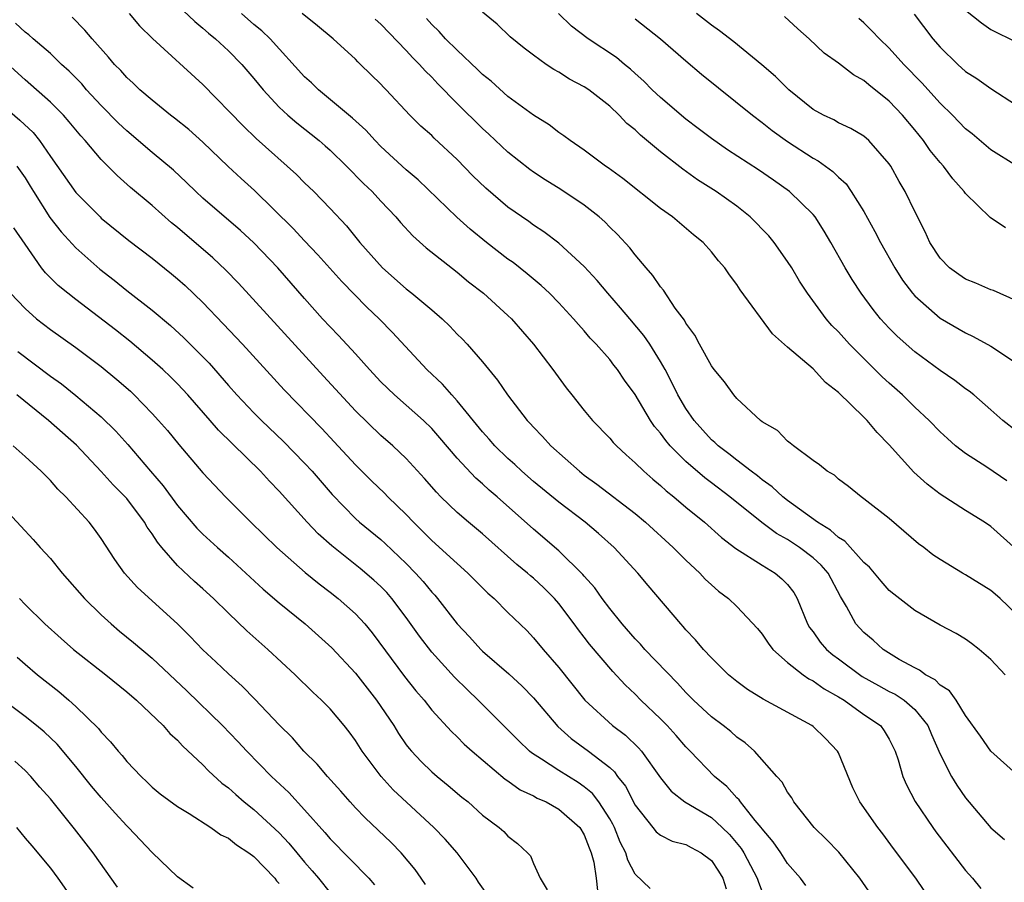
# Model space of a CAD drawing. Units: inches. Extents: x 2547000 to 2550000, y 1551000 to 1554000.
# Drawn here: x 2547863 to 2547940, y 1552605 to 1552673 of the extents above; entities that cross this region are included whole.
import ezdxf

# ---------------------------------------------------------------- set-up
doc = ezdxf.new("R2010")
doc.units = ezdxf.units.IN
doc.header["$MEASUREMENT"] = 0
doc.layers.add('LD25471551_2ft', color=33, linetype='Continuous')

msp = doc.modelspace()

# ---------------------------------------------------------------- linework, layer by layer
at = {"layer": 'LD25471551_2ft'}
for points, elevation in [([(2547875, 1552673.665), (2547876.367, 1552672.367), (2547877, 1552671.851), (2547877.44, 1552671.44), (2547877.984, 1552671), (2547879, 1552670.072), (2547880.052, 1552669), (2547881, 1552667.887), (2547881.73, 1552667), (2547883, 1552665.644), (2547883.69, 1552665), (2547884.388, 1552664.389), (2547886.143, 1552663), (2547886.603, 1552662.602), (2547887, 1552662.254), (2547888.307, 1552661), (2547889.636, 1552659.636), (2547890.304, 1552659), (2547891, 1552658.232), (2547892.173, 1552657), (2547892.552, 1552656.552), (2547893.507, 1552655.507), (2547894.563, 1552654.563), (2547897, 1552652.655), (2547897.905, 1552651.905), (2547899.078, 1552651), (2547901, 1552649.256), (2547901.265, 1552649), (2547903.009, 1552647), (2547904.533, 1552645), (2547905.575, 1552643.575), (2547906.018, 1552643), (2547907, 1552641.783), (2547907.657, 1552641), (2547909, 1552639.606), (2547909.276, 1552639.276), (2547909.535, 1552639), (2547910.294, 1552638.294), (2547911, 1552637.676), (2547911.678, 1552637), (2547912.386, 1552636.386), (2547913, 1552635.887), (2547913.455, 1552635.456), (2547914.043, 1552635), (2547915, 1552634.191), (2547916.455, 1552633), (2547917.787, 1552631.787), (2547918.921, 1552630.921), (2547921, 1552629.61), (2547922.014, 1552629), (2547922.556, 1552628.556), (2547923, 1552628.087), (2547923.479, 1552627.479), (2547923.764, 1552627), (2547924.569, 1552625), (2547924.727, 1552624.727), (2547925, 1552624.383), (2547925.567, 1552623.567), (2547926.057, 1552623), (2547926.562, 1552622.562), (2547927, 1552622.254), (2547928.871, 1552620.872), (2547930.152, 1552620.152), (2547931, 1552619.692), (2547931.467, 1552619.467), (2547932.157, 1552619), (2547933, 1552618.279), (2547934.044, 1552617), (2547934.317, 1552616.317), (2547935, 1552614.763), (2547935.894, 1552613), (2547936.308, 1552612.308), (2547937, 1552611.323), (2547939, 1552608.968), (2547940.053, 1552608.053)], 7586), ([(2547934.452, 1552603), (2547933.078, 1552605), (2547931.334, 1552607.334), (2547930.49, 1552608.49), (2547930.085, 1552609), (2547928.674, 1552611), (2547928.122, 1552612.123), (2547927, 1552614.86), (2547926.928, 1552615), (2547925.987, 1552615.987), (2547925, 1552616.933), (2547924.911, 1552617), (2547921.087, 1552619.087), (2547919.851, 1552619.851), (2547919, 1552620.464), (2547918.35, 1552621), (2547917.677, 1552621.677), (2547917, 1552622.322), (2547916.381, 1552623), (2547915.757, 1552623.757), (2547915, 1552624.545), (2547914.794, 1552624.794), (2547914.59, 1552625), (2547912.016, 1552628.016), (2547911.204, 1552629), (2547909.363, 1552631), (2547908.117, 1552632.117), (2547907.07, 1552633), (2547905, 1552634.573), (2547903, 1552636.209), (2547902.08, 1552637), (2547901.527, 1552637.527), (2547901, 1552638), (2547899.971, 1552639), (2547899.526, 1552639.526), (2547899, 1552640.097), (2547897, 1552642.535), (2547896.57, 1552643), (2547895.853, 1552643.853), (2547894.621, 1552645), (2547891.924, 1552647.924), (2547890.874, 1552649), (2547889.902, 1552649.902), (2547887.919, 1552651.919), (2547886.032, 1552654.032), (2547885, 1552655.113), (2547884.093, 1552656.093), (2547881.067, 1552659.067), (2547880.011, 1552660.012), (2547878.98, 1552660.979), (2547877, 1552662.888), (2547875.88, 1552663.88), (2547874.77, 1552664.77), (2547874.458, 1552665), (2547873, 1552666.176), (2547872.04, 1552667), (2547871.514, 1552667.514), (2547871, 1552667.977), (2547870.526, 1552668.526), (2547870.045, 1552669), (2547869.573, 1552669.574), (2547868.28, 1552671), (2547867.699, 1552671.699), (2547866.709, 1552672.709)], 7590), ([(2547871.195, 1552673), (2547872.019, 1552672.019), (2547873.038, 1552671.038), (2547877, 1552667.418), (2547880.156, 1552664.156), (2547881.174, 1552663.174), (2547884.347, 1552660.347), (2547885, 1552659.688), (2547885.712, 1552659), (2547887, 1552657.673), (2547888.292, 1552656.292), (2547889.343, 1552655), (2547891.12, 1552653), (2547893, 1552651.342), (2547893.44, 1552651), (2547895, 1552649.697), (2547895.808, 1552649), (2547896.413, 1552648.413), (2547897, 1552647.795), (2547897.404, 1552647.404), (2547897.781, 1552647), (2547899, 1552645.596), (2547900.175, 1552644.175), (2547900.968, 1552643), (2547902.52, 1552641), (2547902.757, 1552640.757), (2547903, 1552640.473), (2547903.727, 1552639.728), (2547904.36, 1552639), (2547906.618, 1552637), (2547907, 1552636.707), (2547907.997, 1552635.997), (2547911, 1552633.686), (2547911.828, 1552633), (2547914.008, 1552631), (2547915, 1552630.001), (2547916.082, 1552629), (2547916.525, 1552628.525), (2547917, 1552628.071), (2547917.572, 1552627.572), (2547918.345, 1552627), (2547919, 1552626.361), (2547920.639, 1552624.639), (2547921, 1552624.206), (2547921.473, 1552623.473), (2547921.834, 1552623), (2547923, 1552621.977), (2547924.227, 1552621), (2547924.679, 1552620.679), (2547925, 1552620.525), (2547925.883, 1552619.883), (2547927, 1552619.272), (2547927.44, 1552619), (2547929, 1552617.889), (2547930.3, 1552617), (2547930.599, 1552616.599), (2547931, 1552615.936), (2547931.473, 1552615), (2547931.699, 1552614.301), (2547932.06, 1552613), (2547932.349, 1552612.349), (2547933.04, 1552611.04), (2547934.418, 1552609), (2547934.661, 1552608.661), (2547937, 1552605.612), (2547937.547, 1552605), (2547938.193, 1552604.193)], 7588), ([(2547941, 1552613.175), (2547939, 1552614.996), (2547938.18, 1552616.18), (2547937, 1552617.806), (2547936.256, 1552619), (2547935.733, 1552619.732), (2547935, 1552620.19), (2547934.609, 1552620.609), (2547933.846, 1552621), (2547933.369, 1552621.37), (2547933, 1552621.534), (2547931.786, 1552622.213), (2547930.514, 1552623), (2547929.723, 1552623.724), (2547929, 1552624.323), (2547928.369, 1552625), (2547927.635, 1552626.365), (2547927.156, 1552627.156), (2547926.18, 1552629), (2547925.627, 1552629.627), (2547925, 1552630.183), (2547923.947, 1552631), (2547923, 1552631.631), (2547922.117, 1552632.117), (2547920.962, 1552632.962), (2547918.459, 1552635), (2547917, 1552636.104), (2547916.479, 1552636.479), (2547915, 1552637.761), (2547913.769, 1552639), (2547913.416, 1552639.416), (2547913, 1552640.006), (2547912.535, 1552640.535), (2547912.215, 1552641), (2547911, 1552643.04), (2547910.174, 1552644.174), (2547909.613, 1552645), (2547909.335, 1552645.335), (2547909, 1552645.78), (2547907.95, 1552647), (2547907.477, 1552647.477), (2547907, 1552648.048), (2547906.543, 1552648.543), (2547906.163, 1552649), (2547905, 1552650.236), (2547904.255, 1552651), (2547903.612, 1552651.612), (2547902.519, 1552652.519), (2547901.408, 1552653.408), (2547901, 1552653.693), (2547899.311, 1552655), (2547898.031, 1552656.031), (2547896.982, 1552656.982), (2547893.928, 1552659.928), (2547893, 1552660.712), (2547891, 1552662.544), (2547890.545, 1552663), (2547889.817, 1552663.817), (2547888.778, 1552664.778), (2547886.083, 1552667), (2547885.537, 1552667.537), (2547885, 1552668.023), (2547882.284, 1552671), (2547881.631, 1552671.631), (2547881, 1552672.138), (2547880.029, 1552673)], 7584), ([(2547940.111, 1552621), (2547939, 1552622.207), (2547938.061, 1552623), (2547937.469, 1552623.469), (2547937, 1552623.812), (2547936.258, 1552624.258), (2547935, 1552624.91), (2547933, 1552626.065), (2547931.35, 1552627.35), (2547931, 1552627.636), (2547930.352, 1552628.352), (2547929.455, 1552629.455), (2547929, 1552629.841), (2547927.514, 1552631.514), (2547927, 1552631.807), (2547926.376, 1552632.376), (2547925.344, 1552633), (2547923, 1552634.716), (2547922.629, 1552635), (2547921.79, 1552635.79), (2547921, 1552636.33), (2547920.639, 1552636.639), (2547920.138, 1552637), (2547919, 1552637.879), (2547918.381, 1552638.381), (2547917.529, 1552639), (2547917.269, 1552639.269), (2547917, 1552639.486), (2547915.645, 1552641), (2547915, 1552641.929), (2547914.366, 1552643), (2547913.927, 1552643.927), (2547913.359, 1552645), (2547913, 1552645.636), (2547912.15, 1552647), (2547911.691, 1552647.69), (2547910.573, 1552649), (2547909.862, 1552649.862), (2547908.85, 1552651), (2547908.011, 1552652.011), (2547907, 1552653.094), (2547905, 1552654.941), (2547903.831, 1552655.831), (2547903, 1552656.363), (2547902.636, 1552656.636), (2547901, 1552657.756), (2547899.251, 1552659.251), (2547898.245, 1552660.245), (2547897, 1552661.524), (2547895.201, 1552663.201), (2547895, 1552663.403), (2547894.149, 1552664.149), (2547893.272, 1552665), (2547891.415, 1552667), (2547891.206, 1552667.206), (2547891, 1552667.448), (2547889.406, 1552669), (2547889.189, 1552669.189), (2547889, 1552669.396), (2547887.244, 1552671), (2547886.021, 1552672.021), (2547884.798, 1552673)], 7582), ([(2547941, 1552630.86), (2547939, 1552632.659), (2547938.493, 1552633), (2547937, 1552633.908), (2547935, 1552635.209), (2547933.976, 1552635.976), (2547932.922, 1552636.922), (2547931, 1552639.088), (2547930.046, 1552640.046), (2547929.257, 1552641), (2547929, 1552641.26), (2547927, 1552643.207), (2547925.976, 1552643.976), (2547925, 1552645.048), (2547923, 1552646.768), (2547921.812, 1552647.811), (2547919.269, 1552651.269), (2547919, 1552651.695), (2547918.438, 1552652.438), (2547918.061, 1552653), (2547917.561, 1552653.561), (2547917, 1552654.263), (2547916.343, 1552655), (2547915.6, 1552655.601), (2547913.948, 1552657), (2547913, 1552657.674), (2547910.029, 1552660.029), (2547908.871, 1552660.871), (2547908.672, 1552661), (2547907, 1552662.252), (2547905.888, 1552663), (2547905.386, 1552663.386), (2547905, 1552663.64), (2547904.234, 1552664.234), (2547903, 1552665.011), (2547901, 1552666.476), (2547899.665, 1552667.665), (2547899, 1552668.192), (2547898.598, 1552668.598), (2547897, 1552670.104), (2547896.093, 1552671), (2547895.582, 1552671.581), (2547895, 1552672.132), (2547894.592, 1552672.592)], 7578), ([(2547940.258, 1552636.258), (2547938.685, 1552637.315), (2547937, 1552638.394), (2547936.212, 1552639), (2547935.568, 1552639.568), (2547935, 1552640.106), (2547934.142, 1552641), (2547933, 1552642.052), (2547932.038, 1552643), (2547931, 1552643.917), (2547930.439, 1552644.439), (2547927.868, 1552647), (2547927, 1552647.955), (2547926.475, 1552648.475), (2547926.029, 1552649), (2547924.556, 1552651), (2547923.946, 1552651.946), (2547923.319, 1552653), (2547923, 1552653.504), (2547921.935, 1552655), (2547921.516, 1552655.517), (2547920.064, 1552657), (2547919, 1552657.845), (2547917.391, 1552659), (2547915.921, 1552659.921), (2547914.744, 1552660.744), (2547913, 1552662.12), (2547911.43, 1552663.43), (2547911, 1552663.843), (2547910.355, 1552664.355), (2547909.742, 1552665), (2547909, 1552665.699), (2547907.348, 1552667), (2547907, 1552667.239), (2547905.844, 1552667.844), (2547905, 1552668.387), (2547904.604, 1552668.604), (2547903.999, 1552669), (2547903, 1552669.709), (2547902.265, 1552670.265), (2547901.168, 1552671.168), (2547900.157, 1552672.157), (2547899, 1552673.103)], 7576), ([(2547941, 1552640.146), (2547939.935, 1552641), (2547939, 1552641.832), (2547937.647, 1552643), (2547937.288, 1552643.289), (2547937, 1552643.477), (2547936.145, 1552644.145), (2547935, 1552644.918), (2547933, 1552646.398), (2547931.622, 1552647.622), (2547931, 1552648.255), (2547930.306, 1552649), (2547929.722, 1552649.722), (2547928.779, 1552651), (2547928.083, 1552652.083), (2547927.521, 1552653), (2547926.403, 1552655), (2547925.88, 1552655.88), (2547925.159, 1552657), (2547925, 1552657.192), (2547923.158, 1552659), (2547921.893, 1552659.893), (2547920.704, 1552660.704), (2547918.283, 1552662.283), (2547917, 1552663.162), (2547915.967, 1552663.967), (2547915, 1552664.693), (2547913, 1552666.382), (2547912.342, 1552667), (2547911.677, 1552667.677), (2547911, 1552668.278), (2547910.63, 1552668.63), (2547910.162, 1552669), (2547909.531, 1552669.531), (2547907.319, 1552671), (2547906.009, 1552672.009), (2547904.986, 1552672.986)], 7574), ([(2547911, 1552672.591), (2547913.007, 1552671), (2547915, 1552669.264), (2547916.229, 1552668.229), (2547920.229, 1552665), (2547921, 1552664.432), (2547921.791, 1552663.791), (2547923, 1552662.935), (2547925, 1552661.625), (2547925.411, 1552661.411), (2547926.562, 1552660.562), (2547927, 1552660.12), (2547927.599, 1552659.6), (2547928.01, 1552659), (2547929, 1552657.435), (2547929.866, 1552655.866), (2547930.305, 1552655), (2547931.442, 1552653), (2547932.037, 1552652.038), (2547932.832, 1552651), (2547933, 1552650.807), (2547935, 1552649.05), (2547937, 1552647.882), (2547937.607, 1552647.607), (2547939, 1552646.839), (2547941, 1552645.495)], 7572), ([(2547941, 1552650.397), (2547939.209, 1552651.209), (2547939, 1552651.276), (2547937.805, 1552651.805), (2547937, 1552652.113), (2547936.466, 1552652.466), (2547935.738, 1552653), (2547935, 1552653.761), (2547934.197, 1552655), (2547933.83, 1552655.831), (2547933, 1552657.423), (2547932.256, 1552659), (2547931.781, 1552659.781), (2547931.117, 1552661), (2547931, 1552661.168), (2547929.389, 1552663), (2547929, 1552663.339), (2547927.964, 1552663.964), (2547927, 1552664.403), (2547926.624, 1552664.624), (2547925.82, 1552665), (2547925, 1552665.459), (2547923.101, 1552667), (2547922.056, 1552668.056), (2547920.973, 1552668.973), (2547918.766, 1552670.766), (2547917.642, 1552671.642), (2547917, 1552672.089), (2547915.844, 1552673)], 7570), ([(2547940.139, 1552656.139), (2547938.948, 1552656.948), (2547937, 1552658.854), (2547936.903, 1552659), (2547936.004, 1552660.004), (2547935.259, 1552661), (2547935, 1552661.282), (2547934.223, 1552662.223), (2547933.685, 1552663), (2547933, 1552663.837), (2547932.031, 1552665), (2547931, 1552666.101), (2547929.382, 1552667.382), (2547929, 1552667.73), (2547928.171, 1552668.171), (2547927, 1552669.081), (2547925.888, 1552669.888), (2547924.705, 1552671), (2547923.799, 1552671.799), (2547922.754, 1552672.754)], 7568), ([(2547941, 1552661.025), (2547939, 1552662.286), (2547937.523, 1552663.523), (2547937, 1552663.93), (2547935.972, 1552665), (2547935, 1552665.937), (2547933.55, 1552667.55), (2547932.141, 1552669), (2547931, 1552670.268), (2547930.231, 1552671), (2547929.638, 1552671.638), (2547929, 1552672.253), (2547928.595, 1552672.595)], 7566), ([(2547932.95, 1552672.95), (2547934.424, 1552671), (2547935, 1552670.342), (2547936.391, 1552669), (2547937, 1552668.449), (2547937.885, 1552667.885), (2547939, 1552667.1), (2547941, 1552665.784)], 7564), ([(2547937, 1552673.255), (2547938.255, 1552672.255), (2547939, 1552671.728), (2547941, 1552670.749)], 7562), ([(2547929.633, 1552603.633), (2547928.672, 1552605), (2547927.041, 1552607.041), (2547926.059, 1552608.06), (2547925.077, 1552609), (2547923.501, 1552611), (2547923.331, 1552611.332), (2547923, 1552611.764), (2547922.569, 1552612.569), (2547922.151, 1552613), (2547920.385, 1552615), (2547919.652, 1552615.652), (2547919, 1552616.105), (2547918.528, 1552616.528), (2547917.932, 1552617), (2547917, 1552617.69), (2547915.592, 1552619), (2547915, 1552619.598), (2547914.336, 1552620.336), (2547911.776, 1552623), (2547911.419, 1552623.419), (2547911, 1552623.836), (2547909.979, 1552625), (2547909, 1552626.219), (2547908.414, 1552627), (2547907.833, 1552627.833), (2547907, 1552628.755), (2547906.893, 1552628.893), (2547905, 1552630.738), (2547903, 1552632.452), (2547900.135, 1552635), (2547899.52, 1552635.52), (2547899, 1552636.004), (2547898.461, 1552636.461), (2547897, 1552638.039), (2547895.642, 1552639.642), (2547895, 1552640.37), (2547894.356, 1552641), (2547893, 1552642.204), (2547892.067, 1552643), (2547891, 1552644.04), (2547890.096, 1552645), (2547889, 1552646.231), (2547887.676, 1552647.676), (2547887, 1552648.362), (2547886.412, 1552649), (2547885, 1552650.577), (2547882.88, 1552653), (2547881, 1552654.952), (2547879.942, 1552655.942), (2547877, 1552658.489), (2547876.441, 1552659), (2547875.714, 1552659.714), (2547874.682, 1552660.682), (2547873, 1552662.07), (2547871, 1552663.765), (2547870.368, 1552664.368), (2547869, 1552665.76), (2547867.849, 1552667), (2547867.46, 1552667.46), (2547866.47, 1552668.47), (2547865.883, 1552669), (2547865, 1552669.841), (2547863.64, 1552671), (2547863.31, 1552671.31), (2547863, 1552671.539), (2547862.249, 1552672.248)], 7592), ([(2547941, 1552625.771), (2547939.716, 1552627), (2547939.341, 1552627.341), (2547939, 1552627.628), (2547937, 1552628.868), (2547936.756, 1552629), (2547935, 1552630.067), (2547934.438, 1552630.438), (2547933.723, 1552631), (2547933.306, 1552631.306), (2547931, 1552633.281), (2547929, 1552634.848), (2547928.775, 1552635), (2547927.796, 1552635.795), (2547927, 1552636.381), (2547926.686, 1552636.686), (2547926.111, 1552637), (2547925.507, 1552637.507), (2547925, 1552637.85), (2547923.45, 1552639), (2547923.211, 1552639.211), (2547923, 1552639.36), (2547922.204, 1552640.204), (2547921, 1552640.902), (2547920.876, 1552641), (2547919, 1552642.736), (2547918.774, 1552643), (2547918.04, 1552644.04), (2547917.228, 1552645), (2547917, 1552645.303), (2547916.067, 1552647), (2547915.705, 1552647.705), (2547915, 1552648.635), (2547914.876, 1552648.876), (2547914.16, 1552649.84), (2547913.231, 1552651.231), (2547913, 1552651.495), (2547912.405, 1552652.404), (2547911.869, 1552653), (2547911, 1552654.021), (2547910.579, 1552654.579), (2547909.617, 1552655.617), (2547909, 1552656.206), (2547908.608, 1552656.608), (2547908.172, 1552657), (2547907, 1552657.928), (2547905.17, 1552659.17), (2547903.922, 1552659.922), (2547903, 1552660.524), (2547902.719, 1552660.719), (2547901, 1552662.089), (2547899.503, 1552663.503), (2547899, 1552663.951), (2547897, 1552665.927), (2547895.473, 1552667.473), (2547895, 1552667.982), (2547894.482, 1552668.482), (2547894.044, 1552669), (2547893.516, 1552669.517), (2547893, 1552670.078), (2547891, 1552672.17), (2547890.556, 1552672.556)], 7580), ([(2547924.426, 1552604.426), (2547924.025, 1552605), (2547923, 1552606.162), (2547922.464, 1552607), (2547921.87, 1552607.871), (2547921, 1552608.879), (2547920.916, 1552609), (2547920.458, 1552609.542), (2547919.282, 1552611), (2547919.175, 1552611.175), (2547919, 1552611.336), (2547918.216, 1552612.216), (2547917.258, 1552613), (2547915.342, 1552615), (2547915, 1552615.338), (2547914.223, 1552616.223), (2547913.512, 1552617), (2547913, 1552617.528), (2547911.461, 1552619), (2547911, 1552619.469), (2547910.211, 1552620.211), (2547909.247, 1552621.247), (2547907.415, 1552623.416), (2547907, 1552623.968), (2547906.541, 1552624.541), (2547906.219, 1552625), (2547905, 1552626.614), (2547904.668, 1552627), (2547903.829, 1552627.829), (2547903, 1552628.599), (2547902.775, 1552628.775), (2547902.534, 1552629), (2547901.684, 1552629.684), (2547899, 1552632.087), (2547897.887, 1552633), (2547897, 1552633.76), (2547895.724, 1552635), (2547895.362, 1552635.362), (2547894.441, 1552636.441), (2547893, 1552638.002), (2547891.942, 1552639), (2547891, 1552639.814), (2547889, 1552641.748), (2547886.477, 1552644.477), (2547879.792, 1552651.792), (2547878.81, 1552652.81), (2547877.786, 1552653.786), (2547875, 1552656.168), (2547874.538, 1552656.538), (2547873, 1552657.888), (2547871.308, 1552659.308), (2547870.247, 1552660.247), (2547869.526, 1552661), (2547869.251, 1552661.251), (2547869, 1552661.526), (2547867.743, 1552663), (2547867.383, 1552663.383), (2547866.481, 1552664.481), (2547866.025, 1552665), (2547865, 1552666.038), (2547863, 1552667.777), (2547861, 1552669.596)], 7594), ([(2547861, 1552665.965), (2547862.602, 1552664.602), (2547863.633, 1552663.633), (2547864.149, 1552663), (2547865, 1552661.753), (2547867, 1552658.927), (2547868.901, 1552657), (2547869, 1552656.907), (2547871.157, 1552655.157), (2547873, 1552653.766), (2547874.531, 1552652.531), (2547875, 1552652.139), (2547875.599, 1552651.599), (2547877, 1552650.266), (2547878.602, 1552648.602), (2547880.104, 1552647), (2547883.401, 1552643.401), (2547886.359, 1552640.359), (2547887.329, 1552639.329), (2547889, 1552637.51), (2547890.262, 1552636.262), (2547891.285, 1552635.285), (2547891.556, 1552635), (2547893, 1552633.6), (2547893.561, 1552633), (2547894.286, 1552632.286), (2547895, 1552631.551), (2547897, 1552629.739), (2547897.851, 1552629), (2547899.414, 1552627.414), (2547899.904, 1552627), (2547901, 1552625.894), (2547902.47, 1552624.47), (2547903, 1552623.918), (2547903.756, 1552623), (2547905, 1552621.585), (2547907.04, 1552619), (2547909.234, 1552617), (2547910.246, 1552616.246), (2547911.266, 1552615.266), (2547911.496, 1552615), (2547913, 1552612.889), (2547913.836, 1552611.837), (2547914.901, 1552611), (2547917, 1552609.768), (2547917.845, 1552609), (2547918.43, 1552608.43), (2547919.337, 1552607.337), (2547919.546, 1552607), (2547920.597, 1552605), (2547920.698, 1552604.697), (2547921, 1552603.922)], 7596), ([(2547862.35, 1552661), (2547863, 1552660.071), (2547863.416, 1552659.416), (2547863.66, 1552659), (2547864.966, 1552656.967), (2547865.839, 1552655.839), (2547867, 1552654.564), (2547868.886, 1552652.886), (2547870.018, 1552652.018), (2547871, 1552651.226), (2547873, 1552649.667), (2547874.455, 1552648.455), (2547875.503, 1552647.503), (2547877, 1552646.011), (2547877.494, 1552645.494), (2547879, 1552643.758), (2547879.677, 1552643), (2547881, 1552641.605), (2547881.604, 1552641), (2547883.344, 1552639.344), (2547885, 1552637.641), (2547885.585, 1552637), (2547887.166, 1552635.166), (2547889, 1552633.288), (2547889.318, 1552633), (2547891, 1552631.63), (2547891.333, 1552631.333), (2547893, 1552629.746), (2547893.732, 1552629), (2547894.331, 1552628.331), (2547895, 1552627.508), (2547895.25, 1552627.251), (2547895.464, 1552627), (2547897, 1552625.007), (2547897.979, 1552623.979), (2547898.859, 1552623), (2547899, 1552622.863), (2547901.079, 1552621.079), (2547902.117, 1552620.117), (2547903, 1552619.192), (2547904.922, 1552616.922), (2547905.982, 1552615.982), (2547907.347, 1552615), (2547909, 1552613.701), (2547909.371, 1552613.371), (2547909.626, 1552613), (2547910.24, 1552612.24), (2547911, 1552610.741), (2547912.392, 1552609), (2547912.653, 1552608.653), (2547913, 1552608.38), (2547913.916, 1552607.917), (2547915, 1552607.65), (2547915.413, 1552607.413), (2547916.206, 1552607), (2547917, 1552606.408), (2547917.554, 1552605.554), (2547917.892, 1552605), (2547918.177, 1552604.177)], 7598), ([(2547912.195, 1552604.195), (2547911, 1552605.331), (2547910.416, 1552606.417), (2547910.263, 1552607), (2547909.832, 1552607.832), (2547909.374, 1552609), (2547909.249, 1552609.249), (2547909, 1552609.674), (2547908.142, 1552611), (2547907.655, 1552611.654), (2547907, 1552612.198), (2547906.528, 1552612.528), (2547905, 1552613.468), (2547903.634, 1552614.366), (2547902.854, 1552614.854), (2547902.685, 1552615), (2547901.822, 1552615.822), (2547898.665, 1552619), (2547897.81, 1552619.81), (2547896.804, 1552620.804), (2547895, 1552622.783), (2547894.033, 1552624.033), (2547893, 1552625.491), (2547891.863, 1552627), (2547891.462, 1552627.462), (2547891, 1552627.939), (2547890.451, 1552628.451), (2547889.364, 1552629.364), (2547887.133, 1552631.133), (2547886.077, 1552632.077), (2547885.203, 1552633), (2547883, 1552635.446), (2547882.229, 1552636.229), (2547881.538, 1552637), (2547878.23, 1552640.23), (2547877.579, 1552641), (2547875.813, 1552643), (2547875, 1552643.87), (2547874.436, 1552644.436), (2547873.84, 1552645), (2547873, 1552645.75), (2547871.243, 1552647.243), (2547870.119, 1552648.119), (2547867, 1552650.498), (2547866.357, 1552651), (2547865.613, 1552651.613), (2547864.617, 1552652.617), (2547864.307, 1552653), (2547863, 1552654.857), (2547862.133, 1552656.133)], 7600), ([(2547861.865, 1552651), (2547863, 1552649.794), (2547863.906, 1552649), (2547865, 1552648.152), (2547867, 1552646.724), (2547869, 1552645.248), (2547870.231, 1552644.231), (2547871.292, 1552643.292), (2547871.601, 1552643), (2547873, 1552641.557), (2547873.513, 1552641), (2547874.199, 1552640.199), (2547875.101, 1552639.101), (2547877, 1552636.87), (2547877.9, 1552635.9), (2547878.768, 1552635), (2547880.756, 1552633), (2547882.823, 1552631), (2547885.047, 1552629.047), (2547886.142, 1552628.142), (2547887, 1552627.504), (2547887.644, 1552627), (2547889, 1552625.804), (2547889.739, 1552625), (2547890.309, 1552624.308), (2547892.863, 1552620.863), (2547893.75, 1552619.75), (2547894.4, 1552619), (2547895, 1552618.225), (2547896.542, 1552616.542), (2547897, 1552616.12), (2547897.557, 1552615.557), (2547898.175, 1552615), (2547900.79, 1552612.79), (2547901, 1552612.659), (2547901.966, 1552611.965), (2547903, 1552611.488), (2547903.308, 1552611.308), (2547904.001, 1552611), (2547905, 1552610.439), (2547906.643, 1552609), (2547907, 1552608.413), (2547907.39, 1552607.39), (2547907.554, 1552607), (2547907.747, 1552606.253), (2547907.93, 1552605), (2547908.05, 1552604.05)], 7602), ([(2547862.428, 1552646.428), (2547865, 1552644.482), (2547865.869, 1552643.869), (2547867, 1552642.959), (2547869, 1552641.292), (2547870.157, 1552640.157), (2547871.095, 1552639.095), (2547872.868, 1552637), (2547873.858, 1552635.858), (2547875, 1552634.301), (2547876.523, 1552632.523), (2547877, 1552632.049), (2547878.137, 1552631), (2547879, 1552630.237), (2547881.739, 1552627.739), (2547883, 1552626.667), (2547885.041, 1552625), (2547887.131, 1552623.131), (2547889, 1552621.122), (2547890.659, 1552619), (2547892.01, 1552617), (2547892.387, 1552616.387), (2547893, 1552615.5), (2547893.215, 1552615.215), (2547893.4, 1552615), (2547894.174, 1552614.174), (2547895, 1552613.377), (2547895.436, 1552613), (2547896.305, 1552612.305), (2547897.381, 1552611.381), (2547897.857, 1552611), (2547899, 1552609.974), (2547900.311, 1552609), (2547900.678, 1552608.678), (2547901, 1552608.304), (2547901.744, 1552607.744), (2547902.535, 1552607), (2547902.758, 1552606.758), (2547903, 1552606.162), (2547903.523, 1552605), (2547904.094, 1552604.094)], 7604), ([(2547899.507, 1552603.507), (2547898.686, 1552604.686), (2547898.491, 1552605), (2547896.991, 1552607), (2547896.066, 1552608.066), (2547895.171, 1552609), (2547891.961, 1552611.962), (2547891.018, 1552613), (2547889.533, 1552615), (2547889, 1552615.841), (2547888.507, 1552616.507), (2547888.12, 1552617), (2547887, 1552618.318), (2547886.327, 1552619), (2547885.636, 1552619.636), (2547884.25, 1552621), (2547882.111, 1552623), (2547880.459, 1552624.459), (2547879, 1552625.836), (2547877.825, 1552627), (2547877, 1552627.759), (2547876.341, 1552628.341), (2547875, 1552629.598), (2547873.767, 1552631), (2547873.418, 1552631.417), (2547873, 1552632.085), (2547872.615, 1552632.615), (2547872.405, 1552633), (2547871, 1552634.859), (2547870.876, 1552635), (2547869.933, 1552635.933), (2547869, 1552636.977), (2547867.047, 1552639.047), (2547864.86, 1552641), (2547862.344, 1552643)], 7606), ([(2547894.497, 1552604.497), (2547894.173, 1552605), (2547893.686, 1552605.686), (2547892.605, 1552607), (2547891.813, 1552607.813), (2547889.751, 1552609.752), (2547889, 1552610.539), (2547888.57, 1552611), (2547887.839, 1552611.839), (2547886.786, 1552613), (2547885.979, 1552613.978), (2547884.941, 1552615), (2547884.041, 1552616.041), (2547883, 1552617.077), (2547881.094, 1552619.094), (2547880.097, 1552620.097), (2547879, 1552621.068), (2547878.021, 1552622.021), (2547877, 1552622.965), (2547876.006, 1552624.006), (2547874.994, 1552624.994), (2547871.852, 1552627.852), (2547870.824, 1552629), (2547870.072, 1552630.072), (2547869, 1552631.72), (2547868.461, 1552632.461), (2547868.041, 1552633), (2547866.203, 1552635), (2547865.588, 1552635.588), (2547865, 1552636.27), (2547864.271, 1552637), (2547863, 1552638.174), (2547862.057, 1552639)], 7608), ([(2547861, 1552634.479), (2547862.683, 1552632.683), (2547863.64, 1552631.64), (2547864.198, 1552631), (2547865, 1552630.136), (2547865.922, 1552629), (2547867.681, 1552627), (2547869, 1552625.707), (2547869.785, 1552625), (2547870.442, 1552624.442), (2547871.548, 1552623.548), (2547873, 1552622.3), (2547875.737, 1552619.737), (2547878.54, 1552617), (2547879.754, 1552615.754), (2547880.447, 1552615), (2547882.399, 1552613), (2547883.744, 1552611.744), (2547885, 1552610.384), (2547886.596, 1552608.596), (2547887, 1552608.098), (2547890.047, 1552605), (2547890.49, 1552604.49)], 7610), ([(2547862.579, 1552627), (2547863, 1552626.534), (2547864.571, 1552625), (2547865.849, 1552623.849), (2547866.824, 1552623), (2547869.357, 1552621), (2547871, 1552619.664), (2547871.769, 1552619), (2547873.867, 1552617), (2547874.393, 1552616.393), (2547875, 1552615.85), (2547875.403, 1552615.403), (2547877, 1552613.906), (2547877.442, 1552613.442), (2547878.484, 1552612.484), (2547879, 1552612.105), (2547879.575, 1552611.575), (2547880.244, 1552611), (2547881, 1552610.408), (2547883, 1552608.565), (2547883.765, 1552607.765), (2547884.377, 1552607), (2547885, 1552606.254), (2547885.597, 1552605.597), (2547886.1, 1552605), (2547887, 1552603.865)], 7612), ([(2547862.381, 1552622.381), (2547863, 1552621.828), (2547863.992, 1552621), (2547865.674, 1552619.674), (2547866.457, 1552619), (2547867, 1552618.507), (2547868.778, 1552616.778), (2547869, 1552616.483), (2547869.73, 1552615.73), (2547870.322, 1552615), (2547870.651, 1552614.651), (2547871, 1552614.194), (2547872.128, 1552613), (2547872.588, 1552612.588), (2547873, 1552612.17), (2547873.642, 1552611.642), (2547875, 1552610.631), (2547875.909, 1552610.091), (2547877.619, 1552609), (2547878.416, 1552608.416), (2547879, 1552608.152), (2547879.627, 1552607.627), (2547880.618, 1552607), (2547881, 1552606.706), (2547882.643, 1552605), (2547882.79, 1552604.789), (2547883, 1552604.597)], 7614), ([(2547876.233, 1552604.233), (2547875, 1552605.103), (2547873, 1552607.024), (2547871.141, 1552609), (2547871, 1552609.133), (2547870.106, 1552610.106), (2547869, 1552611.35), (2547868.242, 1552612.242), (2547867, 1552613.783), (2547865.537, 1552615.537), (2547864.506, 1552616.506), (2547863.902, 1552617), (2547863, 1552617.719), (2547861.13, 1552619.13)], 7616), ([(2547870.289, 1552604.289), (2547868.353, 1552607), (2547866.899, 1552608.899), (2547865, 1552611.233), (2547864.171, 1552612.171), (2547863.465, 1552613), (2547863, 1552613.473), (2547862.212, 1552614.212)], 7618), ([(2547862.334, 1552609), (2547863, 1552608.157), (2547863.542, 1552607.542), (2547865, 1552605.782), (2547865.594, 1552605), (2547867.01, 1552603)], 7620)]:
    msp.add_lwpolyline(points, dxfattribs=dict(at, elevation=elevation))

doc.saveas('drawing.dxf')
